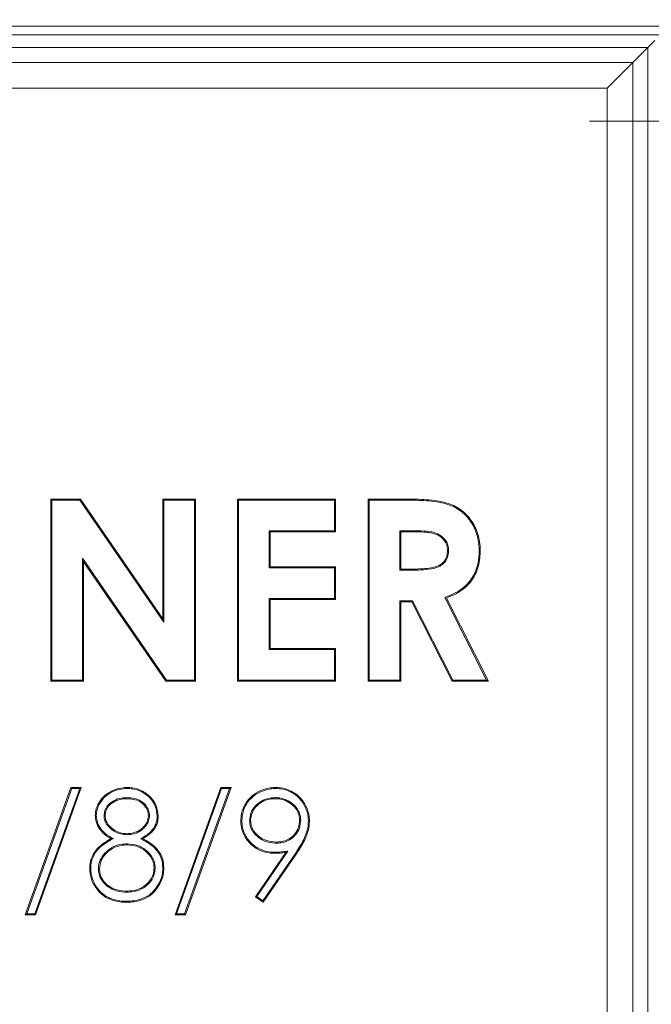
# Model space of a CAD drawing. Extents: x 5192 to 8082, y -3091 to -252.
# Drawn here: x 7582 to 7755, y -971 to -700 of the extents above; entities that cross this region are included whole.
import ezdxf

# ---------------------------------------------------------------- set-up
doc = ezdxf.new("R2010")
doc.units = 0
doc.header["$LTSCALE"] = 5
doc.layers.add('SLD-0', color=7, linetype='Continuous')
doc.styles.add('Brunner 2014', font='arial.ttf', dxfattribs={"height": 35})
doc.dimstyles.new('Brunner 2014', dxfattribs={"dimscale": 5, "dimtxt": 35, "dimasz": 5, "dimexe": 3.175, "dimexo": 0, "dimgap": 0.762, "dimtad": 1, "dimdec": 0, "dimrnd": 1e-08, "dimtxsty": 'Brunner 2014', "dimcen": 0.09, "dimdle": 10, "dimclrd": 7, "dimclre": 7, "dimclrt": 7, "dimadec": 1, "dimazin": 2, "dimtfac": 0.666667, "dimtdec": 0, "dimtmove": 0, "dimatfit": 3, "dimldrblk": 'Filled-1', "dimfxl": 1, "dimtolj": 1, "dimlwd": 5, "dimlwe": 5, "dimarcsym": 0})

# ---------------------------------------------------------------- blocks, each defined once
blk = doc.blocks.new('*D82')
at = {"layer": 'Defpoints', "color": 0, "lineweight": 5}
for p in [(7788.2, -715.44), (7788.2, -728.03), (7844.2, -770.05)]:
    blk.add_point(p, dxfattribs=at)
at = {"layer": 'SLD-0', "color": 7, "linetype": 'Continuous', "lineweight": 5}
for p, q in [((7844.2, -770.05), (7844.2, -712.16)), ((7788.2, -715.44), (7788.2, -743.91)), ((7763.2, -728.03), (7738.2, -728.03)), ((7788.2, -728.03), (7844.2, -728.03)), ((7869.2, -728.03), (7996.65, -728.03))]:
    blk.add_line(p, q, dxfattribs=at)
at = {"layer": 'SLD-0', "color": 7, "lineweight": 5}
for points in [[(7763.2, -723.86), (7763.2, -732.2), (7788.2, -728.03)], [(7869.2, -723.86), (7869.2, -732.2), (7844.2, -728.03)]]:
    blk.add_solid(points, dxfattribs=at)
at = {"layer": 'SLD-0', "color": 30, "insert": (7967.79, -688.48), "char_height": 35, "attachment_point": 2, "style": 'Brunner 2014'}
blk.add_mtext('\\A1;56', dxfattribs=at)
blk = doc.blocks.new('Filled-1')
at = {"color": 0}
for p, q in [((0, 0), (-1, 0.167)), ((-1, 0.167), (-1, -0.167)), ((-1, 0), (0, 0)), ((-1, -0.167), (0, 0))]:
    blk.add_line(p, q, dxfattribs=at)
at = {"color": 0, "flags": 128}
blk.add_lwpolyline([(-1, -0.167), (0, 0), (-1, 0.167), (-1, -0.167)], dxfattribs=at)
at = {"color": 0}
blk.add_solid([(-1, -0.167), (0, 0), (-1, 0.167), (-1, -0.167)], dxfattribs=at)

msp = doc.modelspace()

# ---------------------------------------------------------------- linework, layer by layer
at = {"color": 7, "linetype": 'Continuous', "lineweight": 0}
for p, q in [((7765.6, -701.93), (7350.81, -701.93)), ((7358.63, -704.26), (7757.78, -704.26)), ((7754.24, -707.79), (7756.2, -705.83)), ((7754.24, -707.79), (7362.17, -707.79)), ((7750.13, -711.9), (7754.24, -707.79)), ((7754.24, -1238.86), (7754.24, -707.79)), ((7366.28, -711.9), (7750.13, -711.9)), ((7750.13, -711.9), (7743.06, -718.97)), ((7750.13, -711.9), (7750.13, -1234.76)), ((7743.06, -718.97), (7373.35, -718.97)), ((7743.06, -1227.69), (7743.06, -718.97)), ((7590.26, -831.83), (7598.34, -831.83)), ((7590.26, -881.83), (7590.26, -831.83)), ((7590.54, -832.12), (7590.26, -831.83)), ((7590.54, -881.54), (7590.54, -832.12)), ((7590.54, -832.12), (7598.19, -832.12)), ((7598.19, -832.12), (7598.34, -831.83)), ((7598.19, -832.12), (7621.31, -865.66)), ((7598.34, -831.83), (7621.02, -864.73)), ((7621.02, -831.83), (7630, -831.83)), ((7621.02, -864.73), (7621.02, -831.83)), ((7621.31, -832.12), (7621.02, -831.83)), ((7621.31, -832.12), (7629.71, -832.12)), ((7621.31, -865.66), (7621.31, -832.12)), ((7629.71, -832.12), (7630, -831.83)), ((7629.71, -832.12), (7629.71, -881.54)), ((7630, -831.83), (7630, -881.83)), ((7641.54, -831.83), (7668.46, -831.83)), ((7641.54, -881.83), (7641.54, -831.83)), ((7641.83, -832.12), (7641.54, -831.83)), ((7641.83, -832.12), (7668.17, -832.12)), ((7641.83, -881.54), (7641.83, -832.12)), ((7668.17, -832.12), (7668.46, -831.83)), ((7668.17, -832.12), (7668.17, -840.51)), ((7668.46, -831.83), (7668.46, -840.8)), ((7677.43, -831.83), (7687.89, -831.83)), ((7677.43, -881.83), (7677.43, -831.83)), ((7677.72, -832.12), (7677.43, -831.83)), ((7677.72, -832.12), (7687.89, -832.12)), ((7677.72, -881.54), (7677.72, -832.12)), ((7687.89, -832.12), (7687.89, -831.83)), ((7650.22, -840.51), (7650.51, -840.8)), ((7668.17, -840.51), (7650.22, -840.51)), ((7650.22, -840.51), (7650.22, -850.71)), ((7650.51, -840.8), (7650.51, -850.42)), ((7668.46, -840.8), (7650.51, -840.8)), ((7668.17, -840.51), (7668.46, -840.8)), ((7686.12, -840.51), (7686.12, -851.35)), ((7686.12, -840.51), (7686.41, -840.8)), ((7689.47, -840.51), (7686.12, -840.51)), ((7686.41, -840.8), (7686.41, -851.06)), ((7689.46, -840.8), (7686.41, -840.8)), ((7689.47, -840.51), (7689.46, -840.8)), ((7699.52, -845.91), (7699.23, -845.91)), ((7598.94, -848.1), (7598.94, -881.54)), ((7598.94, -848.1), (7599.23, -849.03)), ((7622.01, -881.54), (7598.94, -848.1)), ((7599.23, -849.03), (7599.23, -881.83)), ((7621.86, -881.83), (7599.23, -849.03)), ((7650.22, -850.71), (7650.51, -850.42)), ((7650.22, -850.71), (7668.17, -850.71)), ((7650.51, -850.42), (7668.46, -850.42)), ((7668.17, -850.71), (7668.46, -850.42)), ((7668.17, -850.71), (7668.17, -859.1)), ((7668.46, -850.42), (7668.46, -859.39)), ((7686.12, -851.35), (7686.41, -851.06)), ((7686.12, -851.35), (7689.91, -851.35)), ((7686.41, -851.06), (7689.9, -851.06)), ((7689.91, -851.35), (7689.9, -851.06)), ((7650.22, -859.1), (7650.22, -873.14)), ((7650.22, -859.1), (7650.51, -859.39)), ((7668.17, -859.1), (7650.22, -859.1)), ((7650.51, -859.39), (7650.51, -872.85)), ((7668.46, -859.39), (7650.51, -859.39)), ((7668.17, -859.1), (7668.46, -859.39)), ((7686.12, -859.75), (7686.12, -881.54)), ((7686.12, -859.75), (7686.41, -860.03)), ((7689.63, -859.75), (7686.12, -859.75)), ((7686.41, -860.03), (7686.41, -881.83)), ((7689.45, -860.03), (7686.41, -860.03)), ((7689.63, -859.75), (7689.45, -860.03)), ((7700.47, -881.83), (7689.45, -860.03)), ((7700.65, -881.54), (7689.63, -859.75)), ((7698.51, -858.85), (7709.98, -881.54)), ((7698.51, -858.85), (7698.91, -859.01)), ((7698.91, -859.01), (7710.45, -881.83)), ((7621.31, -865.66), (7621.02, -864.73)), ((7650.22, -873.14), (7650.51, -872.85)), ((7650.22, -873.14), (7668.17, -873.14)), ((7650.51, -872.85), (7668.46, -872.85)), ((7668.17, -873.14), (7668.46, -872.85)), ((7668.17, -873.14), (7668.17, -881.54)), ((7668.46, -872.85), (7668.46, -881.83)), ((7590.54, -881.54), (7590.26, -881.83)), ((7598.94, -881.54), (7590.54, -881.54)), ((7598.94, -881.54), (7599.23, -881.83)), ((7622.01, -881.54), (7621.86, -881.83)), ((7629.71, -881.54), (7622.01, -881.54)), ((7629.71, -881.54), (7630, -881.83)), ((7641.83, -881.54), (7641.54, -881.83)), ((7668.17, -881.54), (7641.83, -881.54)), ((7668.17, -881.54), (7668.46, -881.83)), ((7677.72, -881.54), (7677.43, -881.83)), ((7686.12, -881.54), (7677.72, -881.54)), ((7686.12, -881.54), (7686.41, -881.83)), ((7700.65, -881.54), (7700.47, -881.83)), ((7709.98, -881.54), (7700.65, -881.54)), ((7709.98, -881.54), (7710.45, -881.83)), ((7599.23, -881.83), (7590.26, -881.83)), ((7630, -881.83), (7621.86, -881.83)), ((7668.46, -881.83), (7641.54, -881.83)), ((7686.41, -881.83), (7677.43, -881.83)), ((7710.45, -881.83), (7700.47, -881.83)), ((7583.2, -946.06), (7595.75, -911.06)), ((7583.61, -945.77), (7595.96, -911.35)), ((7598.18, -911.35), (7585.84, -945.77)), ((7598.59, -911.06), (7586.04, -946.06)), ((7595.75, -911.06), (7598.59, -911.06)), ((7595.96, -911.35), (7595.75, -911.06)), ((7595.96, -911.35), (7598.18, -911.35)), ((7598.18, -911.35), (7598.59, -911.06)), ((7624.36, -946.06), (7636.91, -911.06)), ((7624.77, -945.77), (7637.11, -911.35)), ((7639.33, -911.35), (7626.99, -945.77)), ((7639.74, -911.06), (7627.19, -946.06)), ((7636.91, -911.06), (7639.74, -911.06)), ((7637.11, -911.35), (7636.91, -911.06)), ((7637.11, -911.35), (7639.33, -911.35)), ((7639.33, -911.35), (7639.74, -911.06)), ((7611.08, -913.85), (7611.08, -914.14)), ((7651.85, -913.85), (7651.85, -914.14)), ((7604.84, -918.8), (7605.13, -918.8)), ((7617.34, -918.74), (7617.05, -918.74)), ((7644.84, -920.1), (7645.13, -920.1)), ((7658.88, -920.1), (7658.59, -920.1)), ((7611.19, -924.04), (7611.18, -923.75)), ((7607.43, -925.12), (7606.82, -925.12)), ((7611.25, -926.54), (7611.25, -926.83)), ((7614.88, -925.13), (7615.48, -925.12)), ((7652.12, -926.35), (7652.12, -926.06)), ((7646.44, -941.1), (7654.78, -928.91)), ((7646.84, -941.03), (7655.38, -928.54)), ((7657.59, -928.93), (7648.51, -942.19)), ((7657.83, -929.09), (7648.59, -942.6)), ((7655.38, -928.54), (7654.78, -928.91)), ((7618.88, -933.14), (7618.59, -933.14)), ((7603.3, -933.43), (7603.59, -933.43)), ((7611.08, -939.81), (7611.08, -939.52)), ((7646.84, -941.03), (7646.44, -941.1)), ((7648.59, -942.6), (7646.44, -941.1)), ((7648.51, -942.19), (7646.84, -941.03)), ((7648.51, -942.19), (7648.59, -942.6)), ((7583.61, -945.77), (7583.2, -946.06)), ((7586.04, -946.06), (7583.2, -946.06)), ((7585.84, -945.77), (7583.61, -945.77)), ((7585.84, -945.77), (7586.04, -946.06)), ((7624.77, -945.77), (7624.36, -946.06)), ((7627.19, -946.06), (7624.36, -946.06)), ((7626.99, -945.77), (7624.77, -945.77)), ((7626.99, -945.77), (7627.19, -946.06))]:
    msp.add_line(p, q, dxfattribs=at)
at = {"color": 7, "linetype": 'Continuous', "lineweight": 0, "flags": 128}
for points in [[(7707.92, -846.03), (7708, -846.03), (7708.09, -846.03), (7708.2, -846.03)], [(7611.23, -911.35), (7611.23, -911.26), (7611.23, -911.18), (7611.23, -911.06)], [(7651.98, -911.35), (7651.98, -911.26), (7651.98, -911.18), (7651.98, -911.06)], [(7602.72, -918.76), (7602.64, -918.76), (7602.55, -918.76), (7602.43, -918.76)], [(7619.45, -918.84), (7619.54, -918.84), (7619.63, -918.84), (7619.74, -918.84)], [(7642.72, -920.25), (7642.64, -920.25), (7642.55, -920.25), (7642.43, -920.25)], [(7660.99, -920.28), (7661.08, -920.28), (7661.17, -920.28), (7661.28, -920.28)], [(7651.62, -928.85), (7651.62, -928.93), (7651.62, -929.02), (7651.62, -929.14)], [(7657.59, -928.93), (7657.66, -928.98), (7657.73, -929.02), (7657.83, -929.09)], [(7620.99, -933.09), (7621.08, -933.09), (7621.17, -933.09), (7621.28, -933.09)], [(7601.19, -933.34), (7601.1, -933.34), (7601.01, -933.34), (7600.9, -933.34)], [(7618.79, -939.12), (7618.86, -939.17), (7618.92, -939.23), (7619.01, -939.3)], [(7611.05, -942.31), (7611.05, -942.4), (7611.05, -942.48), (7611.05, -942.6)]]:
    msp.add_lwpolyline(points, dxfattribs=at)
at = {"color": 7, "linetype": 'Continuous', "lineweight": 0}
for points, knots in [([(7687.89, -831.83), (7688.35, -831.83), (7690.67, -831.84), (7693.91, -831.98), (7697.47, -832.49), (7699.87, -833.1), (7701.9, -834.08), (7703.62, -835.3), (7705.08, -836.79), (7706.31, -838.5), (7707.26, -840.42), (7707.88, -842.5), (7708.18, -844.39), (7708.2, -845.57), (7708.2, -846.03)], [0, 0, 0, 0, 0.0487603, 0.2439798, 0.3415862, 0.4288709, 0.5034621, 0.5780288, 0.6505952, 0.7232032, 0.798838, 0.8752453, 0.9517044, 1, 1, 1, 1]), ([(7687.89, -832.12), (7688.35, -832.12), (7690.66, -832.13), (7693.91, -832.26), (7697.44, -832.78), (7699.79, -833.39), (7701.77, -834.34), (7703.99, -835.92), (7705.77, -838.07), (7707.31, -841.17), (7707.87, -843.72), (7707.91, -845.58), (7707.92, -846.03)], [0, 0, 0, 0, 0.049594, 0.248152, 0.347429, 0.433234, 0.507344, 0.581429, 0.725122, 0.800382, 0.952083, 1, 1, 1, 1]), ([(7699.23, -845.91), (7699.19, -845.44), (7699.12, -844.51), (7698.44, -843.21), (7697.35, -842.12), (7695.84, -841.33), (7694.05, -841), (7691.91, -840.82), (7690.37, -840.81), (7689.46, -840.8)], [0, 0, 0, 0, 0.112222, 0.225253, 0.344711, 0.480952, 0.628932, 0.7806, 1, 1, 1, 1]), ([(7699.52, -845.91), (7699.49, -845.44), (7699.42, -844.51), (7698.77, -843.17), (7697.67, -842), (7696.19, -841.16), (7694.51, -840.75), (7692.26, -840.54), (7690.58, -840.53), (7689.47, -840.51)], [0, 0, 0, 0, 0.10819, 0.217102, 0.339669, 0.475698, 0.607805, 0.740727, 1, 1, 1, 1]), ([(7689.9, -851.06), (7690.37, -851.05), (7691.6, -851.04), (7693.61, -850.94), (7695.71, -850.55), (7697.4, -849.88), (7698.46, -848.86), (7699.13, -847.54), (7699.19, -846.51), (7699.23, -845.91)], [0, 0, 0, 0, 0.114353, 0.305606, 0.4961174, 0.6425738, 0.7476315, 0.8526054, 1, 1, 1, 1]), ([(7689.91, -851.35), (7690.37, -851.34), (7691.77, -851.33), (7694.11, -851.21), (7696.48, -850.67), (7698.23, -849.63), (7699.17, -848.26), (7699.49, -846.95), (7699.51, -846.15), (7699.52, -845.91)], [0, 0, 0, 0, 0.110235, 0.335007, 0.5575, 0.683277, 0.810131, 0.941618, 1, 1, 1, 1]), ([(7707.92, -846.03), (7707.9, -846.49), (7707.87, -847.74), (7707.59, -849.76), (7706.89, -851.88), (7705.88, -853.71), (7704.24, -855.74), (7701.75, -857.58), (7699.53, -858.45), (7698.51, -858.85)], [0, 0, 0, 0, 0.080808, 0.218123, 0.355175, 0.468974, 0.582617, 0.80857, 1, 1, 1, 1]), ([(7708.2, -846.03), (7708.19, -846.49), (7708.16, -847.75), (7707.88, -849.8), (7707.17, -851.96), (7706.14, -853.84), (7704.48, -855.92), (7702.02, -857.75), (7699.85, -858.63), (7698.91, -859.01)], [0, 0, 0, 0, 0.080687, 0.220025, 0.3591, 0.475557, 0.591848, 0.823106, 1, 1, 1, 1]), ([(7602.43, -918.76), (7602.46, -918.29), (7602.54, -917.05), (7603.4, -915.11), (7604.99, -913.16), (7607.32, -911.71), (7609.52, -911.11), (7610.87, -911.07), (7611.23, -911.06)], [0, 0, 0, 0, 0.107674, 0.288156, 0.480454, 0.687096, 0.916321, 1, 1, 1, 1]), ([(7602.72, -918.76), (7602.75, -918.29), (7602.84, -917.07), (7603.7, -915.18), (7605.27, -913.3), (7607.56, -911.93), (7609.65, -911.4), (7610.92, -911.36), (7611.23, -911.35)], [0, 0, 0, 0, 0.1116165, 0.2945683, 0.4885942, 0.6948653, 0.9258039, 1, 1, 1, 1]), ([(7611.23, -911.06), (7611.69, -911.08), (7613.08, -911.13), (7615.39, -911.88), (7617.72, -913.58), (7619.39, -916.02), (7619.63, -917.9), (7619.74, -918.84)], [0, 0, 0, 0, 0.1089052, 0.3276665, 0.5592061, 0.779028, 1, 1, 1, 1]), ([(7611.23, -911.35), (7611.69, -911.37), (7613.06, -911.42), (7615.31, -912.17), (7617.56, -913.83), (7619.13, -916.18), (7619.35, -917.96), (7619.45, -918.84)], [0, 0, 0, 0, 0.112897, 0.333601, 0.566792, 0.785888, 1, 1, 1, 1]), ([(7642.43, -920.25), (7642.45, -919.79), (7642.51, -918.39), (7643.22, -916.08), (7644.94, -913.72), (7647.44, -911.98), (7649.9, -911.15), (7651.48, -911.08), (7651.98, -911.06)], [0, 0, 0, 0, 0.094251, 0.285261, 0.481504, 0.67797, 0.897574, 1, 1, 1, 1]), ([(7642.72, -920.25), (7642.74, -919.79), (7642.8, -918.4), (7643.52, -916.14), (7645.22, -913.86), (7647.66, -912.2), (7650.03, -911.42), (7651.53, -911.37), (7651.98, -911.35)], [0, 0, 0, 0, 0.09724, 0.292151, 0.488082, 0.683819, 0.905254, 1, 1, 1, 1]), ([(7651.98, -911.06), (7652.45, -911.08), (7653.85, -911.13), (7656.2, -911.85), (7658.69, -913.55), (7660.46, -916.09), (7661.21, -918.46), (7661.27, -919.88), (7661.28, -920.28)], [0, 0, 0, 0, 0.095491, 0.288798, 0.498598, 0.706979, 0.917247, 1, 1, 1, 1]), ([(7651.98, -911.35), (7652.45, -911.37), (7653.85, -911.42), (7656.17, -912.16), (7658.58, -913.85), (7660.26, -916.34), (7660.93, -918.6), (7660.98, -919.94), (7660.99, -920.28)], [0, 0, 0, 0, 0.0985648, 0.2982408, 0.5085498, 0.715212, 0.927148, 1, 1, 1, 1]), ([(7611.08, -913.85), (7610.61, -913.87), (7609.39, -913.91), (7607.48, -914.56), (7605.9, -915.84), (7604.98, -917.34), (7604.89, -918.32), (7604.84, -918.8)], [0, 0, 0, 0, 0.15752, 0.416698, 0.669607, 0.837272, 1, 1, 1, 1]), ([(7611.08, -914.14), (7610.61, -914.15), (7609.42, -914.2), (7607.58, -914.84), (7606.09, -916.06), (7605.25, -917.47), (7605.17, -918.37), (7605.13, -918.8)], [0, 0, 0, 0, 0.166073, 0.427519, 0.680885, 0.845641, 1, 1, 1, 1]), ([(7617.34, -918.74), (7617.29, -918.27), (7617.19, -917.33), (7616.36, -915.95), (7615.08, -914.72), (7613.17, -913.95), (7611.81, -913.88), (7611.08, -913.85)], [0, 0, 0, 0, 0.158885, 0.318063, 0.537711, 0.751128, 1, 1, 1, 1]), ([(7617.05, -918.74), (7617, -918.27), (7616.89, -917.33), (7616.02, -916), (7614.75, -914.86), (7612.96, -914.22), (7611.72, -914.17), (7611.08, -914.14)], [0, 0, 0, 0, 0.167914, 0.335983, 0.555143, 0.769006, 1, 1, 1, 1]), ([(7651.85, -913.85), (7651.38, -913.87), (7650.11, -913.92), (7648.12, -914.64), (7646.32, -916.07), (7645.06, -917.95), (7644.92, -919.36), (7644.84, -920.1)], [0, 0, 0, 0, 0.133607, 0.36636, 0.596815, 0.787696, 1, 1, 1, 1]), ([(7651.85, -914.14), (7651.38, -914.16), (7650.14, -914.21), (7648.21, -914.92), (7646.51, -916.3), (7645.33, -918.09), (7645.2, -919.41), (7645.13, -920.1)], [0, 0, 0, 0, 0.139682, 0.373376, 0.604677, 0.794367, 1, 1, 1, 1]), ([(7658.88, -920.1), (7658.85, -919.63), (7658.78, -918.55), (7658.06, -916.96), (7656.73, -915.48), (7654.88, -914.3), (7653.12, -913.88), (7652.08, -913.85), (7651.85, -913.85)], [0, 0, 0, 0, 0.1335197, 0.310114, 0.4896259, 0.7001068, 0.9328544, 1, 1, 1, 1]), ([(7658.59, -920.1), (7658.56, -919.63), (7658.49, -918.58), (7657.77, -917.05), (7656.48, -915.65), (7654.69, -914.53), (7653.01, -914.17), (7652.05, -914.14), (7651.85, -914.14)], [0, 0, 0, 0, 0.139668, 0.315621, 0.495067, 0.708106, 0.939983, 1, 1, 1, 1]), ([(7606.82, -925.12), (7606.41, -924.89), (7605.18, -924.21), (7603.61, -922.69), (7602.58, -920.63), (7602.48, -919.32), (7602.43, -918.76)], [0, 0, 0, 0, 0.170922, 0.517685, 0.792216, 1, 1, 1, 1]), ([(7607.43, -925.12), (7607.02, -924.91), (7605.79, -924.26), (7604.11, -922.88), (7602.92, -920.81), (7602.79, -919.42), (7602.72, -918.76)], [0, 0, 0, 0, 0.166108, 0.502437, 0.764531, 1, 1, 1, 1]), ([(7604.84, -918.8), (7604.88, -919.27), (7604.98, -920.21), (7605.86, -921.68), (7607.32, -923.01), (7609.25, -923.91), (7610.59, -924), (7611.19, -924.04)], [0, 0, 0, 0, 0.15494, 0.310595, 0.555265, 0.803338, 1, 1, 1, 1]), ([(7605.13, -918.8), (7605.18, -919.27), (7605.28, -920.21), (7606.23, -921.66), (7607.72, -922.93), (7609.56, -923.67), (7610.74, -923.73), (7611.18, -923.75)], [0, 0, 0, 0, 0.16341, 0.327221, 0.587614, 0.843455, 1, 1, 1, 1]), ([(7611.18, -923.75), (7611.65, -923.72), (7612.87, -923.65), (7614.6, -922.93), (7616.06, -921.62), (7616.9, -920.19), (7617.01, -919.17), (7617.05, -918.74)], [0, 0, 0, 0, 0.16372, 0.432321, 0.640455, 0.848711, 1, 1, 1, 1]), ([(7611.19, -924.04), (7611.65, -924.01), (7612.91, -923.94), (7614.71, -923.21), (7616.26, -921.85), (7617.17, -920.32), (7617.29, -919.22), (7617.34, -918.74)], [0, 0, 0, 0, 0.155465, 0.421536, 0.631108, 0.840839, 1, 1, 1, 1]), ([(7619.45, -918.84), (7619.43, -919.31), (7619.37, -920.42), (7618.67, -922.09), (7617.16, -923.83), (7615.73, -924.64), (7614.88, -925.13)], [0, 0, 0, 0, 0.169184, 0.405479, 0.643891, 1, 1, 1, 1]), ([(7619.74, -918.84), (7619.72, -919.31), (7619.66, -920.44), (7618.96, -922.17), (7617.52, -923.88), (7616.21, -924.68), (7615.48, -925.12)], [0, 0, 0, 0, 0.173913, 0.426544, 0.683074, 1, 1, 1, 1]), ([(7651.62, -929.14), (7651.16, -929.12), (7649.76, -929.07), (7647.39, -928.37), (7644.92, -926.61), (7643.08, -924.12), (7642.48, -921.83), (7642.44, -920.54), (7642.43, -920.25)], [0, 0, 0, 0, 0.0977572, 0.2953471, 0.5130573, 0.727881, 0.9374698, 1, 1, 1, 1]), ([(7651.62, -928.85), (7651.16, -928.83), (7649.76, -928.78), (7647.42, -928.07), (7645.03, -926.31), (7643.29, -923.88), (7642.76, -921.7), (7642.73, -920.5), (7642.72, -920.25)], [0, 0, 0, 0, 0.100991, 0.305271, 0.522338, 0.738458, 0.945532, 1, 1, 1, 1]), ([(7644.84, -920.1), (7644.87, -920.56), (7644.94, -921.64), (7645.74, -923.35), (7647.27, -924.91), (7649.37, -926.05), (7651.08, -926.32), (7652.01, -926.35), (7652.12, -926.35)], [0, 0, 0, 0, 0.131089, 0.304042, 0.518477, 0.737632, 0.968659, 1, 1, 1, 1]), ([(7645.13, -920.1), (7645.16, -920.56), (7645.23, -921.61), (7646.03, -923.26), (7647.52, -924.73), (7649.63, -925.86), (7651.26, -925.99), (7652.12, -926.06)], [0, 0, 0, 0, 0.137039, 0.307476, 0.524657, 0.746463, 1, 1, 1, 1]), ([(7652.12, -926.35), (7652.58, -926.33), (7653.84, -926.28), (7655.8, -925.63), (7657.52, -924.15), (7658.69, -922.25), (7658.81, -920.82), (7658.88, -920.1)], [0, 0, 0, 0, 0.135327, 0.367624, 0.585745, 0.790546, 1, 1, 1, 1]), ([(7652.12, -926.06), (7652.58, -926.04), (7653.81, -925.99), (7655.7, -925.35), (7657.33, -923.91), (7658.42, -922.11), (7658.53, -920.76), (7658.59, -920.1)], [0, 0, 0, 0, 0.14156, 0.375438, 0.591745, 0.797939, 1, 1, 1, 1]), ([(7660.99, -920.28), (7660.97, -920.74), (7660.92, -921.88), (7660.45, -923.66), (7659.41, -926.14), (7658.31, -927.82), (7657.59, -928.93)], [0, 0, 0, 0, 0.147119, 0.361674, 0.582222, 1, 1, 1, 1]), ([(7661.28, -920.28), (7661.26, -920.74), (7661.21, -921.89), (7660.74, -923.71), (7659.68, -926.24), (7658.56, -927.96), (7657.83, -929.09)], [0, 0, 0, 0, 0.144463, 0.359652, 0.580912, 1, 1, 1, 1]), ([(7600.9, -933.34), (7600.92, -932.87), (7600.98, -931.55), (7601.72, -929.4), (7603.25, -927.47), (7605.03, -926.1), (7606.22, -925.44), (7606.82, -925.12)], [0, 0, 0, 0, 0.129764, 0.372357, 0.620411, 0.809977, 1, 1, 1, 1]), ([(7601.19, -933.34), (7601.21, -932.87), (7601.27, -931.58), (7602, -929.51), (7603.53, -927.58), (7605.44, -926.18), (7606.77, -925.48), (7607.43, -925.12)], [0, 0, 0, 0, 0.127095, 0.354347, 0.588186, 0.793644, 1, 1, 1, 1]), ([(7611.25, -926.54), (7610.79, -926.56), (7609.39, -926.61), (7607.11, -927.33), (7605.03, -928.96), (7603.66, -930.96), (7603.33, -932.52), (7603.3, -933.34), (7603.3, -933.43)], [0, 0, 0, 0, 0.119359, 0.360936, 0.600992, 0.788168, 0.97669, 1, 1, 1, 1]), ([(7611.25, -926.83), (7610.79, -926.85), (7609.39, -926.9), (7607.15, -927.64), (7605.18, -929.25), (7603.83, -931.22), (7603.67, -932.67), (7603.59, -933.43)], [0, 0, 0, 0, 0.124252, 0.376028, 0.615932, 0.797425, 1, 1, 1, 1]), ([(7618.88, -933.14), (7618.85, -932.68), (7618.77, -931.6), (7617.94, -929.83), (7616.35, -928.14), (7614.02, -926.77), (7612.2, -926.62), (7611.25, -926.54)], [0, 0, 0, 0, 0.1251553, 0.2904993, 0.5140185, 0.7457236, 1, 1, 1, 1]), ([(7618.59, -933.14), (7618.56, -932.68), (7618.48, -931.62), (7617.64, -929.91), (7616.07, -928.3), (7613.83, -927.03), (7612.12, -926.9), (7611.25, -926.83)], [0, 0, 0, 0, 0.130483, 0.296204, 0.522291, 0.756422, 1, 1, 1, 1]), ([(7614.88, -925.13), (7615.29, -925.34), (7616.34, -925.88), (7617.94, -926.91), (7619.61, -928.52), (7620.8, -930.65), (7620.93, -932.31), (7620.99, -933.09)], [0, 0, 0, 0, 0.13033, 0.3334, 0.535479, 0.779454, 1, 1, 1, 1]), ([(7615.48, -925.12), (7615.89, -925.33), (7616.9, -925.87), (7618.39, -926.92), (7619.93, -928.49), (7621.08, -930.6), (7621.21, -932.27), (7621.28, -933.09)], [0, 0, 0, 0, 0.13306, 0.327948, 0.521957, 0.763678, 1, 1, 1, 1]), ([(7655.38, -928.54), (7654.92, -928.6), (7654.07, -928.71), (7652.82, -928.82), (7652.02, -928.84), (7651.62, -928.85)], [0, 0, 0, 0, 0.367779, 0.683457, 1, 1, 1, 1]), ([(7654.78, -928.91), (7654.32, -928.96), (7653.57, -929.06), (7652.51, -929.12), (7651.92, -929.13), (7651.62, -929.14)], [0, 0, 0, 0, 0.437865, 0.718751, 1, 1, 1, 1]), ([(7611.08, -939.81), (7611.54, -939.79), (7612.94, -939.75), (7615.23, -939.11), (7617.35, -937.42), (7618.67, -935.32), (7618.81, -933.83), (7618.88, -933.14)], [0, 0, 0, 0, 0.121694, 0.368042, 0.610136, 0.821157, 1, 1, 1, 1]), ([(7611.08, -939.52), (7611.54, -939.51), (7612.94, -939.46), (7615.19, -938.81), (7617.21, -937.12), (7618.42, -935.13), (7618.54, -933.75), (7618.59, -933.14)], [0, 0, 0, 0, 0.12675, 0.383639, 0.623891, 0.83568, 1, 1, 1, 1]), ([(7620.99, -933.09), (7620.97, -933.55), (7620.91, -934.95), (7620.28, -937.1), (7619.26, -938.48), (7618.79, -939.12)], [0, 0, 0, 0, 0.212308, 0.641424, 1, 1, 1, 1]), ([(7621.28, -933.09), (7621.26, -933.55), (7621.2, -934.95), (7620.57, -937.17), (7619.51, -938.61), (7619.01, -939.3)], [0, 0, 0, 0, 0.205809, 0.621483, 1, 1, 1, 1]), ([(7611.05, -942.6), (7610.58, -942.59), (7609.49, -942.56), (7607.77, -942.28), (7605.66, -941.56), (7603.4, -939.9), (7601.58, -937.23), (7600.94, -934.82), (7600.9, -933.55), (7600.9, -933.34)], [0, 0, 0, 0, 0.0903643, 0.2148291, 0.3389834, 0.5228001, 0.7524683, 0.9584901, 1, 1, 1, 1]), ([(7611.05, -942.31), (7610.58, -942.3), (7609.51, -942.27), (7607.83, -942), (7605.79, -941.3), (7603.6, -939.69), (7601.84, -937.1), (7601.22, -934.76), (7601.19, -933.54), (7601.19, -933.34)], [0, 0, 0, 0, 0.093104, 0.217015, 0.340612, 0.523751, 0.753951, 0.959309, 1, 1, 1, 1]), ([(7603.3, -933.43), (7603.33, -933.89), (7603.41, -935.03), (7604.21, -936.74), (7605.63, -938.28), (7607.79, -939.45), (7609.7, -939.78), (7610.9, -939.81), (7611.08, -939.81)], [0, 0, 0, 0, 0.124162, 0.304798, 0.490169, 0.678521, 0.952176, 1, 1, 1, 1]), ([(7603.59, -933.43), (7603.62, -933.89), (7603.71, -935.01), (7604.5, -936.65), (7605.89, -938.11), (7607.99, -939.21), (7609.81, -939.5), (7610.94, -939.52), (7611.08, -939.52)], [0, 0, 0, 0, 0.129427, 0.310204, 0.495935, 0.683663, 0.961152, 1, 1, 1, 1]), ([(7618.79, -939.12), (7618.48, -939.46), (7617.56, -940.45), (7615.34, -941.76), (7612.94, -942.26), (7611.41, -942.3), (7611.05, -942.31)], [0, 0, 0, 0, 0.160734, 0.470252, 0.872899, 1, 1, 1, 1]), ([(7619.01, -939.3), (7618.7, -939.65), (7617.76, -940.66), (7615.51, -942.01), (7613.02, -942.55), (7611.44, -942.59), (7611.05, -942.6)], [0, 0, 0, 0, 0.156249, 0.466696, 0.867609, 1, 1, 1, 1])]:
    msp.add_open_spline(points, degree=3, knots=knots, dxfattribs=at)

# ---------------------------------------------------------------- dimensions: what is measured, and where the dimension line sits
at = {"layer": 'SLD-0', "color": 7}
dim = msp.add_linear_dim(base=(7788.2, -728.03), p1=(7844.2, -770.05), p2=(7788.2, -715.44), dimstyle='Brunner 2014', override={"dimclrt": 30}, dxfattribs=at)
dim.commit()
dim.dimension.update_dxf_attribs({"geometry": '*D82', "text_midpoint": (7967.79, -728.03), "dimtype": 160})

doc.saveas('drawing.dxf')
